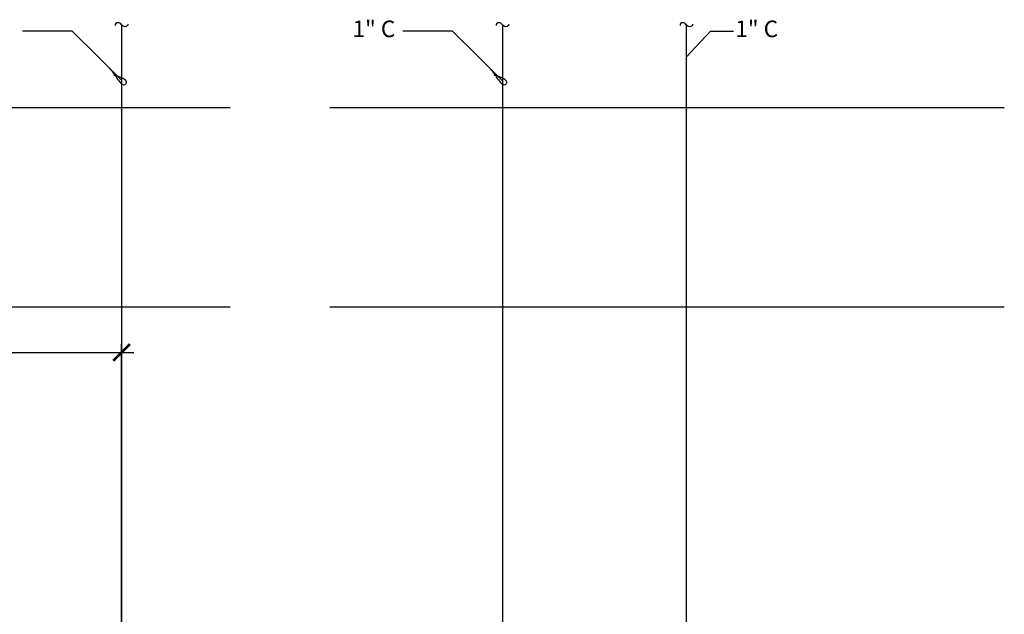
# Model space of a CAD drawing. Units: inches. Extents: x -16 to 999, y -70 to 776.
# Drawn here: x 940 to 999, y 179 to 214 of the extents above; entities that cross this region are included whole.
import ezdxf

# ---------------------------------------------------------------- set-up
doc = ezdxf.new("R2010")
doc.units = ezdxf.units.IN
doc.header["$MEASUREMENT"] = 0
for name, color, linetype in [('G-ANNO-DIMS', 1, 'Continuous'), ('G-ANNO-KEYN', 7, 'Continuous'), ('G-DETL-4HVY', 4, 'Continuous'), ('G-DETL-5XHVY', 5, 'Continuous')]:
    doc.layers.add(name, color=color, linetype=linetype)
doc.styles.get("Standard").update_dxf_attribs({"font": 'romans.shx'})
doc.styles.add('UMH_1-8', font='arial.ttf', dxfattribs={"height": 0.125})
doc.styles.add('UMH_DIM', font='arial.ttf')
doc.dimstyles.get("Standard").update_dxf_attribs({"dimscale": 12, "dimtxt": 0.125, "dimasz": 0.125, "dimexe": 0.09375, "dimexo": 0.0625, "dimgap": 0.09, "dimtad": 0, "dimtih": 1, "dimtoh": 1, "dimdec": 4, "dimzin": 0, "dimdsep": 46, "dimlunit": 5, "dimtxsty": 'Standard', "dimcen": 0.09, "dimadec": 0, "dimazin": 0, "dimtfac": 1, "dimtdec": 4, "dimtofl": 0, "dimtmove": 0, "dimatfit": 3, "dimfxl": 1, "dimtolj": 1, "dimtzin": 0, "dimarcsym": 0})
doc.dimstyles.new('UMH_DIM', dxfattribs={"dimtxt": 0.125, "dimasz": 0.125, "dimexe": 0.0625, "dimexo": 0.0625, "dimgap": 0.041667, "dimtad": 1, "dimdec": 5, "dimzin": 3, "dimdsep": 46, "dimlunit": 4, "dimtxsty": 'UMH_DIM', "dimblk": 'ARCHTICK', "dimcen": 0.09, "dimdle": 0.09375, "dimclrd": 10, "dimclrt": 4, "dimadec": 0, "dimazin": 0, "dimtfac": 1, "dimtdec": 5, "dimtofl": 0, "dimtmove": 1, "dimatfit": 3, "dimfxl": 0.0625, "dimfrac": 2, "dimtolj": 1, "dimtzin": 0, "dimarcsym": 0})

# ---------------------------------------------------------------- blocks, each defined once
blk = doc.blocks.new('CONT')
blk.add_open_spline([(-0.005, 0.0469), (0.005, 0.0519), (0.0234, 0.0234), (0, 0), (-0.0234, -0.0234), (-0.005, -0.0519), (0.005, -0.0469)], degree=3, knots=[0, 0, 0, 0, 0.269258, 0.538516, 0.807775, 1.077033, 1.077033, 1.077033, 1.077033])
blk = doc.blocks.new('_ArchTick')
at = {"color": 0, "linetype": 'ByBlock', "const_width": 0.15}
blk.add_lwpolyline([(-0.5, -0.5), (0.5, 0.5)], dxfattribs=at)
blk = doc.blocks.new('*D54')
at = {"layer": 'Defpoints', "color": 0, "transparency": 16777216}
for p in [(946.33, 194.273), (896.88, 168.562), (946.33, 143.25)]:
    blk.add_point(p, dxfattribs=at)
at = {"layer": 'G-ANNO-DIMS', "color": 0, "lineweight": -2, "transparency": 16777216}
for p, q in [((896.88, 169.062), (896.88, 194.773)), ((946.33, 143.75), (946.33, 194.773))]:
    blk.add_line(p, q, dxfattribs=at)
at = {"layer": 'G-ANNO-DIMS', "color": 10, "lineweight": -2, "transparency": 16777216}
blk.add_line((896.13, 194.273), (947.08, 194.273), dxfattribs=at)
at = {"layer": 'G-ANNO-DIMS', "color": 10, "lineweight": -2, "transparency": 16777216, "rotation": 180}
blk.add_blockref('_ArchTick', (896.88, 194.273), dxfattribs=at)
at = {"layer": 'G-ANNO-DIMS', "color": 10, "lineweight": -2, "transparency": 16777216}
blk.add_blockref('_ArchTick', (946.33, 194.273), dxfattribs=at)
at = {"layer": 'G-ANNO-DIMS', "color": 4, "transparency": 16777216, "insert": (921.605, 195.124), "char_height": 1, "attachment_point": 5, "style": 'UMH_DIM'}
blk.add_mtext('\\A1;VARIES', dxfattribs=at)
blk = doc.blocks.new('LOOP')
at = {"color": 0}
for centre, radius, start, end in [((-1.118, -3.249), 3.251, 73.44539, 87.92738), ((0.241, -1.079), 1.242, 93.71579, 130.32913), ((0.17, 0.016), 0.144, 290.3454, 93.71579), ((-0.006, 0.49), 0.65, 253.44539, 290.3454)]:
    blk.add_arc(centre, radius, start, end, dxfattribs=at)
blk = doc.blocks.new('A-LEADER')
blk.add_leader([(0.255, 0), (0.005, 0), (0, 0)], dimstyle='UMH_DIM', override={"dimscale": 1, "dimasz": 0.125, "dimgap": 0.041667, "dimtad": 0, "dimclrd": 0, "dimldrblk": 'LOOP'})

msp = doc.modelspace()

# ---------------------------------------------------------------- linework, layer by layer
at = {"layer": 'G-DETL-4HVY'}
for p, q in [((946.330295, 214.00835), (946.330295, 143.21875)), ((969.258979, 214.00835), (969.258979, 151.25)), ((980.331339, 214.00835), (980.331339, 121.056))]:
    msp.add_line(p, q, dxfattribs=at)
at = {"layer": 'G-DETL-5XHVY'}
for p, q in [((952.869465, 209), (853.854152, 209)), ((999.475064, 209), (958.869465, 209)), ((952.869465, 197), (853.854152, 197)), ((999.475064, 197), (958.869465, 197))]:
    msp.add_line(p, q, dxfattribs=at)

# ---------------------------------------------------------------- block references
at = {"layer": 'G-ANNO-DIMS', "xscale": 7.999999999999998, "yscale": 7.999999999999998, "zscale": 7.999999999999998, "rotation": 315.0733818205553}
for p in [(944.909541, 212.086042), (967.802112, 212.086042)]:
    msp.add_blockref('A-LEADER', p, dxfattribs=at)
at = {"layer": 'G-DETL-4HVY', "xscale": 8, "yscale": 8, "zscale": 8, "rotation": 269.9999999999999}
for p in [(946.330295, 214.00835), (969.258979, 214.00835), (980.331339, 214.00835)]:
    msp.add_blockref('CONT', p, dxfattribs=at)

# ---------------------------------------------------------------- texts
at = {"layer": 'G-ANNO-KEYN', "char_height": 1, "width": 4, "attachment_point": 5, "style": 'UMH_1-8'}
for insert in [(961.522483, 213.629175), (984.568773, 213.629175)]:
    msp.add_mtext('1" C', dxfattribs=dict(at, insert=insert))

# ---------------------------------------------------------------- dimensions: what is measured, and where the dimension line sits
at = {"layer": 'G-ANNO-DIMS'}
dim = msp.add_linear_dim(base=(946.330295, 194.273499), p1=(896.880295, 168.561812), p2=(946.330295, 143.25), text='VARIES', dimstyle='UMH_DIM', override={"dimscale": 8}, dxfattribs=at)
dim.commit()
dim.dimension.update_dxf_attribs({"geometry": '*D54', "text_midpoint": (921.605295, 195.123886)})

# ---------------------------------------------------------------- leaders
for points in [[(944.937861, 212.057794), (943.366408, 213.629175), (940.366408, 213.629175)], [(967.830432, 212.057794), (966.258979, 213.629175), (963.258979, 213.629175)], [(980.331339, 212.057794), (981.792038, 213.629175), (983.180405, 213.629175)]]:
    msp.add_leader(points, dimstyle='Standard', override={"dimscale": 8, "dimgap": 0.09, "dimtad": 0, "dimldrblk": 'None'}, dxfattribs=at)

doc.saveas('drawing.dxf')
